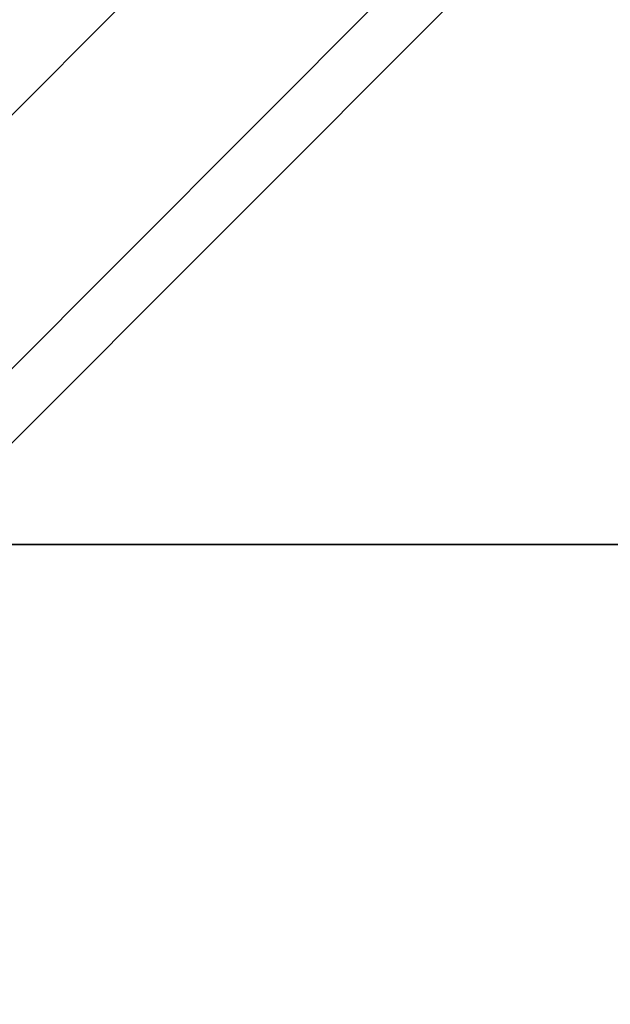
# Model space of a CAD drawing. Extents: x -122 to 890, y -422 to 455.
# Drawn here: x -34 to -1, y -279 to -224 of the extents above; entities that cross this region are included whole.
import ezdxf

# ---------------------------------------------------------------- set-up
doc = ezdxf.new("R2010")
doc.units = 0
doc.layers.add('IQ_CON_DRAIN_INT', color=7, linetype='Continuous')

# ---------------------------------------------------------------- blocks, each defined once
blk = doc.blocks.new('*X1')
at = {"color": 0}
for p, q in [((314.1082, 2207.7402), (322.8041, 2216.436)), ((314.3989, 2206.6167), (323.9276, 2216.1453)), ((314.8213, 2205.6248), (324.9194, 2215.723)), ((315.3537, 2204.743), (325.8012, 2215.1905)), ((315.9853, 2203.9605), (326.5838, 2214.5589))]:
    blk.add_line(p, q, dxfattribs=at)
blk = doc.blocks.new('DRAIN')
blk.add_line((-2.1213, -2.1213), (2.1213, 2.1213))
at = {"extrusion": (0, -1, 0)}
blk.add_line((-2.1213, 0, -2.1213), (2.1213, 0, 2.1213), dxfattribs=at)
for start, end in [(45, 225), (225, 45)]:
    blk.add_arc((0, 0), 3, start, end)
for start, end in [(45, 225), (225, 45)]:
    blk.add_arc((0, 0), 3, start, end, dxfattribs=at)
at = {"xscale": 0.4000000000000909, "yscale": 0.4000000000000909, "zscale": 0.4000000000000909}
blk.add_blockref('*X1', (-128.5971, -883.6206), dxfattribs=at)
at = {"extrusion": (0, -1, 0), "xscale": 0.4000000000000909, "yscale": 0.4000000000000909, "zscale": 0.4000000000000909}
blk.add_blockref('*X1', (-128.5971, -883.6206), dxfattribs=at)

msp = doc.modelspace()

# ---------------------------------------------------------------- block references
at = {"layer": 'IQ_CON_DRAIN_INT', "xscale": 25, "yscale": 25, "zscale": 25}
msp.add_blockref('DRAIN', (-40, -253.765), dxfattribs=at)

doc.saveas('drawing.dxf')
